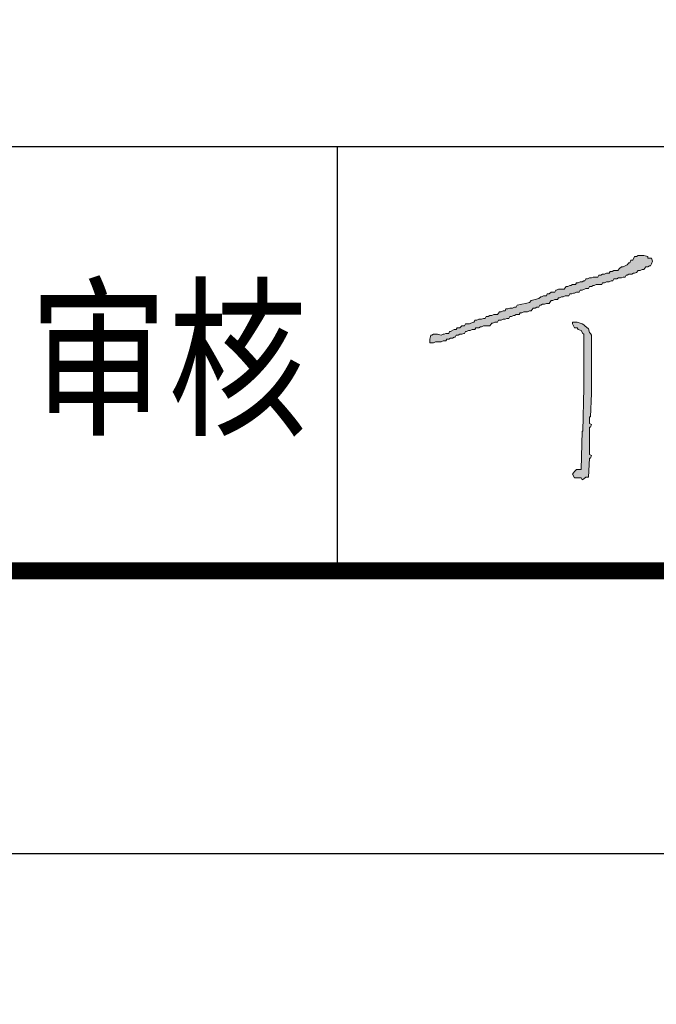
# Model space of a CAD drawing. Units: millimetres. Extents: x -3319 to 4140, y 17918 to 22483.
# Drawn here: x -842 to -820, y 20705 to 20740 of the extents above; entities that cross this region are included whole.
import ezdxf
from ezdxf.enums import TextEntityAlignment as Align

# ---------------------------------------------------------------- set-up
doc = ezdxf.new("R2010")
doc.units = ezdxf.units.MM
doc.header["$LTSCALE"] = 4
doc.linetypes.add('5', pattern=[13, 8.5, -1.5, 0, -1.5, 0, -1.5])
doc.linetypes.add('SOLID', pattern=[0])
doc.layers.add('L1', color=1, linetype='SOLID')
doc.layers.add('图框', color=7, linetype='Continuous')
doc.styles.add('宋体', font='txt', dxfattribs={"width": 0.707})

# ---------------------------------------------------------------- blocks, each defined once
blk = doc.blocks.new('丁光宪')
at = {"linetype": 'Continuous', "lineweight": 0}
for points in [[(1410.969, 728.569), (1411.035, 728.569), (1411.101, 728.602), (1411.234, 728.602), (1411.267, 728.668), (1411.334, 728.668), (1411.4, 728.702), (1411.433, 728.702), (1411.5, 728.735), (1411.599, 728.735), (1411.633, 728.801), (1411.699, 728.801), (1411.832, 728.867), (1411.931, 728.867), (1411.964, 728.934), (1412.031, 728.934), (1412.097, 728.967), (1412.13, 728.967), (1412.197, 729), (1412.396, 729), (1412.429, 729.067), (1412.496, 729.067), (1412.562, 729.1), (1412.661, 729.1), (1412.728, 729.133), (1412.794, 729.133), (1412.827, 729.199), (1412.927, 729.199), (1412.993, 729.233), (1413.093, 729.233), (1413.159, 729.266), (1413.226, 729.266), (1413.259, 729.332), (1413.292, 729.332), (1413.359, 729.365), (1413.458, 729.365), (1413.524, 729.399), (1413.558, 729.399), (1413.624, 729.432), (1413.69, 729.498), (1413.757, 729.498), (1413.823, 729.531), (1413.89, 729.531), (1413.956, 729.631), (1414.022, 729.631), (1414.089, 729.664), (1414.122, 729.664), (1414.155, 729.731), (1414.188, 729.83), (1414.155, 729.93), (1414.022, 729.93), (1414.022, 729.996), (1413.89, 730.029), (1413.69, 730.029), (1413.624, 729.996), (1413.558, 729.996), (1413.491, 729.863), (1413.425, 729.863), (1413.392, 729.764), (1413.359, 729.764), (1413.292, 729.697), (1413.159, 729.631), (1413.093, 729.631), (1413.027, 729.565), (1412.96, 729.498), (1412.827, 729.498), (1412.761, 729.465), (1412.695, 729.465), (1412.661, 729.399), (1412.562, 729.399), (1412.496, 729.365), (1412.429, 729.365), (1412.363, 729.332), (1412.296, 729.332), (1412.263, 729.266), (1412.097, 729.266), (1412.031, 729.233), (1411.964, 729.233), (1411.898, 729.199), (1411.832, 729.199), (1411.798, 729.133), (1411.765, 729.133), (1411.699, 729.1), (1411.633, 729.1), (1411.566, 729.067), (1411.5, 729.067), (1411.467, 729), (1411.367, 729), (1411.301, 728.967), (1411.267, 728.967), (1411.201, 728.934), (1411.135, 728.934), (1411.068, 728.834), (1410.869, 728.834), (1410.803, 728.801), (1410.769, 728.801), (1410.736, 728.735), (1410.604, 728.735), (1410.537, 728.668), (1410.471, 728.668), (1410.438, 728.602), (1410.338, 728.602), (1410.272, 728.569), (1410.238, 728.569), (1410.172, 728.502), (1410.039, 728.469), (1409.906, 728.436), (1409.84, 728.37), (1409.707, 728.336), (1409.575, 728.303), (1409.409, 728.27), (1409.375, 728.204), (1409.309, 728.204), (1409.243, 728.17), (1409.143, 728.17), (1409.077, 728.137), (1409.01, 728.137), (1408.977, 728.071), (1408.911, 728.071), (1408.844, 728.038), (1408.778, 728.038), (1408.712, 727.938), (1408.579, 727.938), (1408.512, 727.905), (1408.446, 727.905), (1408.38, 727.872), (1408.313, 727.872), (1408.28, 727.805), (1408.214, 727.805), (1408.147, 727.772), (1408.048, 727.772), (1407.981, 727.739), (1407.915, 727.739), (1407.882, 727.673), (1407.849, 727.673), (1407.716, 727.606), (1407.583, 727.606), (1407.55, 727.54), (1407.45, 727.54), (1407.384, 727.473), (1407.284, 727.473), (1407.251, 727.407), (1407.185, 727.407), (1407.052, 727.341), (1407.019, 727.341), (1406.986, 727.274), (1406.886, 727.274), (1406.82, 727.241), (1406.786, 727.241), (1406.72, 727.208), (1406.587, 727.241), (1406.454, 727.241), (1406.388, 727.208), (1406.355, 727.208), (1406.322, 727.075), (1406.322, 726.942), (1406.454, 726.942), (1406.521, 726.976), (1406.72, 726.976), (1406.786, 727.009), (1406.886, 727.009), (1406.919, 727.075), (1406.986, 727.075), (1407.052, 727.108), (1407.118, 727.108), (1407.185, 727.141), (1407.218, 727.141), (1407.251, 727.208), (1407.317, 727.208), (1407.384, 727.241), (1407.45, 727.241), (1407.517, 727.274), (1407.55, 727.274), (1407.583, 727.341), (1407.616, 727.341), (1407.683, 727.374), (1407.749, 727.374), (1407.815, 727.407), (1407.915, 727.407), (1407.948, 727.473), (1408.048, 727.473), (1408.114, 727.507), (1408.147, 727.507), (1408.214, 727.54), (1408.446, 727.54), (1408.512, 727.639), (1408.546, 727.639), (1408.612, 727.673), (1408.712, 727.673), (1408.745, 727.739), (1408.844, 727.739), (1408.911, 727.772), (1408.977, 727.772), (1409.043, 727.805), (1409.11, 727.805), (1409.143, 727.872), (1409.209, 727.872), (1409.276, 727.905), (1409.309, 727.905), (1409.375, 727.938), (1409.475, 727.938), (1409.508, 728.004), (1409.575, 728.004), (1409.641, 728.038), (1409.774, 728.038), (1409.84, 728.071), (1409.906, 728.071), (1409.973, 728.17), (1410.039, 728.17), (1410.106, 728.204), (1410.172, 728.204), (1410.205, 728.27), (1410.238, 728.27), (1410.305, 728.303), (1410.371, 728.303), (1410.438, 728.336), (1410.537, 728.336), (1410.604, 728.436), (1410.67, 728.436), (1410.736, 728.469), (1410.836, 728.469), (1410.869, 728.536), (1410.902, 728.536)], [(1412.031, 727.075), (1412.031, 727.208), (1411.998, 727.274), (1411.964, 727.307), (1411.931, 727.44), (1411.798, 727.54), (1411.765, 727.573), (1411.699, 727.606), (1411.533, 727.673), (1411.367, 727.673), (1411.367, 727.606), (1411.433, 727.473), (1411.533, 727.473), (1411.566, 727.407), (1411.666, 727.374), (1411.732, 727.274), (1411.765, 727.241), (1411.765, 727.108), (1411.765, 725.349), (1411.732, 723.822), (1411.699, 723.822), (1411.666, 722.461), (1411.5, 722.461), (1411.433, 722.395), (1411.367, 722.295), (1411.433, 722.163), (1411.666, 722.163), (1411.699, 722.096), (1411.765, 722.129), (1411.832, 722.196), (1411.931, 722.196), (1411.964, 722.86), (1411.998, 722.86), (1412.031, 722.959), (1411.964, 722.992), (1411.964, 723.955), (1411.998, 723.955), (1412.031, 724.055), (1411.964, 724.088), (1411.964, 724.32), (1411.998, 724.32), (1412.031, 725.15), (1412.031, 725.283)]]:
    blk.add_hatch(color=7, dxfattribs=at).paths.add_polyline_path(points)
at = {"layer": 'L1', "color": 7, "linetype": 'SOLID', "lineweight": 0}
for p, q in [((1413.69, 730.029), (1413.624, 729.996)), ((1413.69, 730.029), (1413.89, 730.029)), ((1413.89, 730.029), (1414.022, 729.996)), ((1413.292, 729.697), (1413.159, 729.631)), ((1413.359, 729.764), (1413.292, 729.697)), ((1413.359, 729.764), (1413.392, 729.764)), ((1413.425, 729.863), (1413.392, 729.764)), ((1413.425, 729.863), (1413.491, 729.863)), ((1413.558, 729.996), (1413.491, 729.863)), ((1413.558, 729.996), (1413.624, 729.996)), ((1414.022, 729.996), (1414.022, 729.93)), ((1414.022, 729.93), (1414.155, 729.93)), ((1414.155, 729.731), (1414.122, 729.664)), ((1414.155, 729.93), (1414.188, 729.83)), ((1414.188, 729.83), (1414.155, 729.731)), ((1412.296, 729.332), (1412.263, 729.266)), ((1412.296, 729.332), (1412.363, 729.332)), ((1412.429, 729.365), (1412.363, 729.332)), ((1412.429, 729.365), (1412.496, 729.365)), ((1412.562, 729.399), (1412.496, 729.365)), ((1412.562, 729.399), (1412.661, 729.399)), ((1412.695, 729.465), (1412.661, 729.399)), ((1412.695, 729.465), (1412.761, 729.465)), ((1412.827, 729.498), (1412.761, 729.465)), ((1412.827, 729.498), (1412.96, 729.498)), ((1413.027, 729.565), (1412.96, 729.498)), ((1413.093, 729.631), (1413.027, 729.565)), ((1413.093, 729.631), (1413.159, 729.631)), ((1413.259, 729.332), (1413.226, 729.266)), ((1413.259, 729.332), (1413.292, 729.332)), ((1413.359, 729.365), (1413.292, 729.332)), ((1413.359, 729.365), (1413.458, 729.365)), ((1413.524, 729.399), (1413.458, 729.365)), ((1413.524, 729.399), (1413.558, 729.399)), ((1413.624, 729.432), (1413.558, 729.399)), ((1413.69, 729.498), (1413.624, 729.432)), ((1413.69, 729.498), (1413.757, 729.498)), ((1413.823, 729.531), (1413.757, 729.498)), ((1413.823, 729.531), (1413.89, 729.531)), ((1413.956, 729.631), (1413.89, 729.531)), ((1413.956, 729.631), (1414.022, 729.631)), ((1414.089, 729.664), (1414.022, 729.631)), ((1414.089, 729.664), (1414.122, 729.664)), ((1411.367, 729), (1411.301, 728.967)), ((1411.367, 729), (1411.467, 729)), ((1411.5, 729.067), (1411.467, 729)), ((1411.5, 729.067), (1411.566, 729.067)), ((1411.633, 729.1), (1411.566, 729.067)), ((1411.633, 729.1), (1411.699, 729.1)), ((1411.765, 729.133), (1411.699, 729.1)), ((1411.765, 729.133), (1411.798, 729.133)), ((1411.832, 729.199), (1411.798, 729.133)), ((1411.832, 729.199), (1411.898, 729.199)), ((1411.964, 729.233), (1411.898, 729.199)), ((1411.964, 729.233), (1412.031, 729.233)), ((1412.097, 729.266), (1412.031, 729.233)), ((1412.097, 729.266), (1412.263, 729.266)), ((1412.197, 729), (1412.13, 728.967)), ((1412.197, 729), (1412.396, 729)), ((1412.429, 729.067), (1412.396, 729)), ((1412.429, 729.067), (1412.496, 729.067)), ((1412.562, 729.1), (1412.496, 729.067)), ((1412.562, 729.1), (1412.661, 729.1)), ((1412.728, 729.133), (1412.661, 729.1)), ((1412.728, 729.133), (1412.794, 729.133)), ((1412.827, 729.199), (1412.794, 729.133)), ((1412.827, 729.199), (1412.927, 729.199)), ((1412.993, 729.233), (1412.927, 729.199)), ((1412.993, 729.233), (1413.093, 729.233)), ((1413.159, 729.266), (1413.093, 729.233)), ((1413.159, 729.266), (1413.226, 729.266)), ((1410.471, 728.668), (1410.438, 728.602)), ((1410.471, 728.668), (1410.537, 728.668)), ((1410.604, 728.735), (1410.537, 728.668)), ((1410.604, 728.735), (1410.736, 728.735)), ((1410.769, 728.801), (1410.736, 728.735)), ((1410.769, 728.801), (1410.803, 728.801)), ((1410.869, 728.834), (1410.803, 728.801)), ((1410.869, 728.834), (1411.068, 728.834)), ((1411.135, 728.934), (1411.068, 728.834)), ((1411.135, 728.934), (1411.201, 728.934)), ((1411.267, 728.967), (1411.201, 728.934)), ((1411.267, 728.668), (1411.234, 728.602)), ((1411.267, 728.967), (1411.301, 728.967)), ((1411.267, 728.668), (1411.334, 728.668)), ((1411.4, 728.702), (1411.334, 728.668)), ((1411.4, 728.702), (1411.433, 728.702)), ((1411.5, 728.735), (1411.433, 728.702)), ((1411.5, 728.735), (1411.599, 728.735)), ((1411.633, 728.801), (1411.599, 728.735)), ((1411.633, 728.801), (1411.699, 728.801)), ((1411.832, 728.867), (1411.699, 728.801)), ((1411.832, 728.867), (1411.931, 728.867)), ((1411.964, 728.934), (1411.931, 728.867)), ((1411.964, 728.934), (1412.031, 728.934)), ((1412.097, 728.967), (1412.031, 728.934)), ((1412.097, 728.967), (1412.13, 728.967)), ((1409.575, 728.303), (1409.409, 728.27)), ((1409.707, 728.336), (1409.575, 728.303)), ((1409.84, 728.37), (1409.707, 728.336)), ((1409.906, 728.436), (1409.84, 728.37)), ((1410.039, 728.469), (1409.906, 728.436)), ((1410.172, 728.502), (1410.039, 728.469)), ((1410.238, 728.569), (1410.172, 728.502)), ((1410.238, 728.569), (1410.272, 728.569)), ((1410.305, 728.303), (1410.238, 728.27)), ((1410.338, 728.602), (1410.272, 728.569)), ((1410.305, 728.303), (1410.371, 728.303)), ((1410.338, 728.602), (1410.438, 728.602)), ((1410.438, 728.336), (1410.371, 728.303)), ((1410.438, 728.336), (1410.537, 728.336)), ((1410.604, 728.436), (1410.537, 728.336)), ((1410.604, 728.436), (1410.67, 728.436)), ((1410.736, 728.469), (1410.67, 728.436)), ((1410.736, 728.469), (1410.836, 728.469)), ((1410.869, 728.536), (1410.836, 728.469)), ((1410.869, 728.536), (1410.902, 728.536)), ((1410.969, 728.569), (1410.902, 728.536)), ((1410.969, 728.569), (1411.035, 728.569)), ((1411.101, 728.602), (1411.035, 728.569)), ((1411.101, 728.602), (1411.234, 728.602)), ((1408.778, 728.038), (1408.712, 727.938)), ((1408.778, 728.038), (1408.844, 728.038)), ((1408.911, 728.071), (1408.844, 728.038)), ((1408.911, 728.071), (1408.977, 728.071)), ((1409.01, 728.137), (1408.977, 728.071)), ((1409.01, 728.137), (1409.077, 728.137)), ((1409.143, 728.17), (1409.077, 728.137)), ((1409.143, 728.17), (1409.243, 728.17)), ((1409.309, 728.204), (1409.243, 728.17)), ((1409.309, 728.204), (1409.375, 728.204)), ((1409.409, 728.27), (1409.375, 728.204)), ((1409.508, 728.004), (1409.475, 727.938)), ((1409.508, 728.004), (1409.575, 728.004)), ((1409.641, 728.038), (1409.575, 728.004)), ((1409.641, 728.038), (1409.774, 728.038)), ((1409.84, 728.071), (1409.774, 728.038)), ((1409.84, 728.071), (1409.906, 728.071)), ((1409.973, 728.17), (1409.906, 728.071)), ((1409.973, 728.17), (1410.039, 728.17)), ((1410.106, 728.204), (1410.039, 728.17)), ((1410.106, 728.204), (1410.172, 728.204)), ((1410.205, 728.27), (1410.172, 728.204)), ((1410.205, 728.27), (1410.238, 728.27)), ((1407.583, 727.606), (1407.55, 727.54)), ((1407.583, 727.606), (1407.716, 727.606)), ((1407.849, 727.673), (1407.716, 727.606)), ((1407.849, 727.673), (1407.882, 727.673)), ((1407.915, 727.739), (1407.882, 727.673)), ((1407.915, 727.739), (1407.981, 727.739)), ((1408.048, 727.772), (1407.981, 727.739)), ((1408.048, 727.772), (1408.147, 727.772)), ((1408.214, 727.805), (1408.147, 727.772)), ((1408.214, 727.805), (1408.28, 727.805)), ((1408.313, 727.872), (1408.28, 727.805)), ((1408.313, 727.872), (1408.38, 727.872)), ((1408.446, 727.905), (1408.38, 727.872)), ((1408.446, 727.905), (1408.512, 727.905)), ((1408.512, 727.639), (1408.446, 727.54)), ((1408.579, 727.938), (1408.512, 727.905)), ((1408.512, 727.639), (1408.546, 727.639)), ((1408.612, 727.673), (1408.546, 727.639)), ((1408.579, 727.938), (1408.712, 727.938)), ((1408.612, 727.673), (1408.712, 727.673)), ((1408.745, 727.739), (1408.712, 727.673)), ((1408.745, 727.739), (1408.844, 727.739)), ((1408.911, 727.772), (1408.844, 727.739)), ((1408.911, 727.772), (1408.977, 727.772)), ((1409.043, 727.805), (1408.977, 727.772)), ((1409.043, 727.805), (1409.11, 727.805)), ((1409.143, 727.872), (1409.11, 727.805)), ((1409.143, 727.872), (1409.209, 727.872)), ((1409.276, 727.905), (1409.209, 727.872)), ((1409.276, 727.905), (1409.309, 727.905)), ((1409.375, 727.938), (1409.309, 727.905)), ((1409.375, 727.938), (1409.475, 727.938)), ((1411.367, 727.673), (1411.533, 727.673)), ((1411.367, 727.673), (1411.367, 727.606)), ((1411.367, 727.606), (1411.433, 727.473)), ((1411.533, 727.673), (1411.699, 727.606)), ((1411.699, 727.606), (1411.765, 727.573)), ((1406.886, 727.274), (1406.82, 727.241)), ((1406.886, 727.274), (1406.986, 727.274)), ((1407.019, 727.341), (1406.986, 727.274)), ((1407.019, 727.341), (1407.052, 727.341)), ((1407.185, 727.407), (1407.052, 727.341)), ((1407.185, 727.407), (1407.251, 727.407)), ((1407.284, 727.473), (1407.251, 727.407)), ((1407.284, 727.473), (1407.384, 727.473)), ((1407.45, 727.54), (1407.384, 727.473)), ((1407.45, 727.54), (1407.55, 727.54)), ((1407.517, 727.274), (1407.45, 727.241)), ((1407.517, 727.274), (1407.55, 727.274)), ((1407.583, 727.341), (1407.55, 727.274)), ((1407.583, 727.341), (1407.616, 727.341)), ((1407.683, 727.374), (1407.616, 727.341)), ((1407.683, 727.374), (1407.749, 727.374)), ((1407.815, 727.407), (1407.749, 727.374)), ((1407.815, 727.407), (1407.915, 727.407)), ((1407.948, 727.473), (1407.915, 727.407)), ((1407.948, 727.473), (1408.048, 727.473)), ((1408.114, 727.507), (1408.048, 727.473)), ((1408.114, 727.507), (1408.147, 727.507)), ((1408.214, 727.54), (1408.147, 727.507)), ((1408.214, 727.54), (1408.446, 727.54)), ((1411.433, 727.473), (1411.533, 727.473)), ((1411.533, 727.473), (1411.566, 727.407)), ((1411.566, 727.407), (1411.666, 727.374)), ((1411.666, 727.374), (1411.732, 727.274)), ((1411.732, 727.274), (1411.765, 727.241)), ((1411.765, 727.573), (1411.798, 727.54)), ((1411.798, 727.54), (1411.931, 727.44)), ((1411.931, 727.44), (1411.964, 727.307)), ((1411.964, 727.307), (1411.998, 727.274)), ((1411.998, 727.274), (1412.031, 727.208)), ((1406.355, 727.208), (1406.322, 727.075)), ((1406.322, 727.075), (1406.322, 726.942)), ((1406.322, 726.942), (1406.454, 726.942)), ((1406.355, 727.208), (1406.388, 727.208)), ((1406.454, 727.241), (1406.388, 727.208)), ((1406.454, 727.241), (1406.587, 727.241)), ((1406.521, 726.976), (1406.454, 726.942)), ((1406.521, 726.976), (1406.72, 726.976)), ((1406.587, 727.241), (1406.72, 727.208)), ((1406.786, 727.241), (1406.72, 727.208)), ((1406.786, 727.009), (1406.72, 726.976)), ((1406.786, 727.241), (1406.82, 727.241)), ((1406.786, 727.009), (1406.886, 727.009)), ((1406.919, 727.075), (1406.886, 727.009)), ((1406.919, 727.075), (1406.986, 727.075)), ((1407.052, 727.108), (1406.986, 727.075)), ((1407.052, 727.108), (1407.118, 727.108)), ((1407.185, 727.141), (1407.118, 727.108)), ((1407.185, 727.141), (1407.218, 727.141)), ((1407.251, 727.208), (1407.218, 727.141)), ((1407.251, 727.208), (1407.317, 727.208)), ((1407.384, 727.241), (1407.317, 727.208)), ((1407.384, 727.241), (1407.45, 727.241)), ((1411.765, 727.241), (1411.765, 727.108)), ((1411.765, 727.108), (1411.765, 725.349)), ((1412.031, 727.208), (1412.031, 727.075)), ((1412.031, 727.075), (1412.031, 725.283)), ((1411.765, 725.349), (1411.732, 723.822)), ((1412.031, 725.283), (1412.031, 725.15)), ((1412.031, 725.15), (1411.998, 724.32)), ((1411.964, 724.32), (1411.998, 724.32)), ((1411.964, 724.32), (1411.964, 724.088)), ((1411.699, 723.822), (1411.666, 722.461)), ((1411.699, 723.822), (1411.732, 723.822)), ((1411.964, 724.088), (1412.031, 724.055)), ((1411.964, 723.955), (1411.998, 723.955)), ((1411.964, 723.955), (1411.964, 722.992)), ((1412.031, 724.055), (1411.998, 723.955)), ((1411.964, 722.86), (1411.931, 722.196)), ((1411.964, 722.992), (1412.031, 722.959)), ((1411.964, 722.86), (1411.998, 722.86)), ((1412.031, 722.959), (1411.998, 722.86)), ((1411.433, 722.395), (1411.367, 722.295)), ((1411.5, 722.461), (1411.433, 722.395)), ((1411.5, 722.461), (1411.666, 722.461)), ((1411.367, 722.295), (1411.433, 722.163)), ((1411.433, 722.163), (1411.666, 722.163)), ((1411.666, 722.163), (1411.699, 722.096)), ((1411.765, 722.129), (1411.699, 722.096)), ((1411.832, 722.196), (1411.765, 722.129)), ((1411.832, 722.196), (1411.931, 722.196))]:
    blk.add_line(p, q, dxfattribs=at)
blk = doc.blocks.new('zzzzz')
at = {"layer": '图框', "color": 4, "linetype": 'Continuous'}
blk.add_line((2997.608, 717.865), (2997.608, 732.865), dxfattribs=at)
for points in [[(2705.541, 732.865), (3085.541, 732.865), (3085.541, 732.865)], [(2705.541, 732.865), (3085.541, 732.865), (3085.541, 732.865)], [(2675.541, 707.865), (3095.541, 707.865)], [(2675.541, 707.865), (3095.541, 707.865)]]:
    blk.add_lwpolyline(points, dxfattribs=at)
at = {"layer": '图框', "color": 4, "linetype": 'Continuous', "const_width": 0.6}
blk.add_lwpolyline([(2705.541, 717.865), (3085.541, 717.865), (3085.541, 717.865)], dxfattribs=at)
blk.add_lwpolyline([(2705.541, 717.865), (3085.541, 717.865), (3085.541, 717.865)], dxfattribs=at)
at = {"color": 4}
blk.add_blockref('丁光宪', (1594.549, -1.017), dxfattribs=at)
at = {"layer": '图框', "color": 4, "linetype": '5', "lineweight": 30, "style": '宋体', "width": 0.8}
blk.add_text('审核', height=4.5, dxfattribs=at).set_placement((2991.616, 725.365), align=Align.MIDDLE_CENTER)

msp = doc.modelspace()

# ---------------------------------------------------------------- linework, layer by layer
at = {"color": 7, "ltscale": 0.05}
msp.add_circle((-1165.669, 20329.876), 2153.126, dxfattribs=at)

# ---------------------------------------------------------------- block references
at = {"color": 4}
msp.add_blockref('zzzzz', (-3828.401, 20002.508), dxfattribs=at)

doc.saveas('drawing.dxf')
